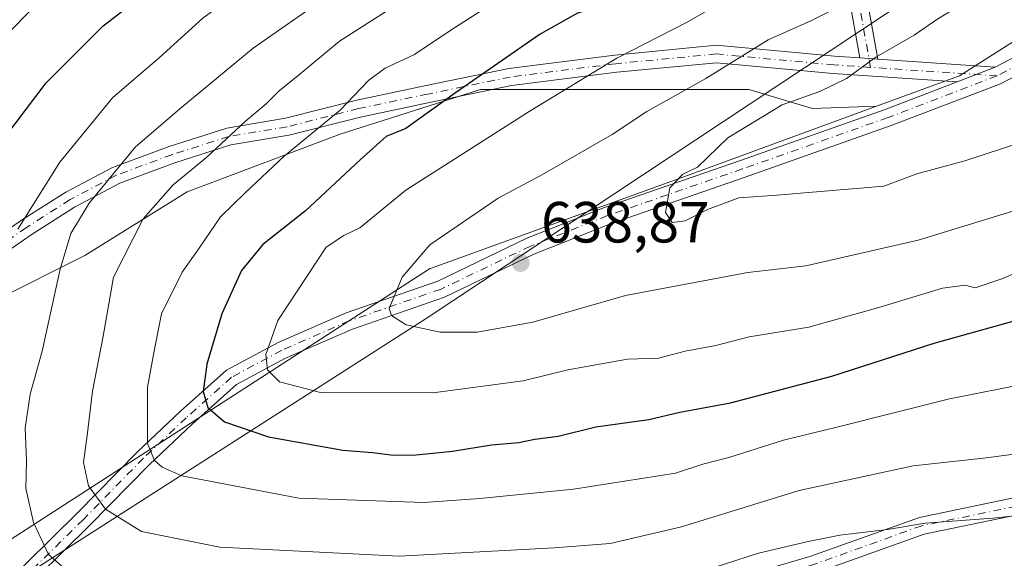
# Model space of a CAD drawing. Units: metres. Extents: x 587011 to 590453, y 4726666 to 4729023.
# Drawn here: x 587375 to 587545, y 4727644 to 4727737 of the extents above; entities that cross this region are included whole.
import ezdxf

# ---------------------------------------------------------------- set-up
doc = ezdxf.new("R2010")
doc.units = ezdxf.units.M
doc.header["$MEASUREMENT"] = 0
doc.linetypes.add('DGN Style 4', pattern=[2.6384748266838614, 1.318413404963828, -0.6592067024819142, 0.001648016756204785, -0.6592067024819142])
for name, color, linetype, lineweight in [('Arbolado forestal CxS', 92, 'Continuous', 0), ('Camino Cxs', 7, 'Continuous', 0), ('Camino eje', 30, 'DGN Style 4', 13), ('Curva de nivel maestra', 30, 'Continuous', 30), ('Curva de nivel normal', 30, 'Continuous', 0), ('Entidad de ámbito territorial', 7, 'Continuous', 0), ('Entidad de ámbito territorial CxS', 92, 'Continuous', 0), ('Municipio', 91, 'Continuous', 13), ('Municipio CxS', 4, 'Continuous', 0), ('Núcleo urbano CxS', 7, 'Continuous', 0), ('Punto de cota en terreno', 7, 'Continuous', 0), ('Rótulo de punto de cota en terreno', 7, 'Continuous', 0)]:
    doc.layers.add(name, color=color, linetype=linetype, lineweight=lineweight)
doc.styles.add('Style-Arial', font='txt')

# ---------------------------------------------------------------- blocks, each defined once
blk = doc.blocks.new('5PATER')
at = {"layer": 'Núcleo urbano CxS', "linetype": 'Continuous', "lineweight": 0}
h = blk.add_hatch(color=51, dxfattribs=at)
edge = h.paths.add_edge_path()
edge.add_ellipse((0, 0), major_axis=(-0.1095731443231308, -0.1110710700762829), ratio=0.9994222409660322, start_angle=0, end_angle=360)

msp = doc.modelspace()

# ---------------------------------------------------------------- linework, layer by layer
at = {"layer": 'Arbolado forestal CxS', "color": 92, "linetype": 'Continuous', "lineweight": 0, "extrusion": (-0.05818531488081728, -0.0119451745545905, 0.9982343321771099), "elevation": -90018.30632409052, "flags": 128}
msp.add_lwpolyline([(-4512994.303992994, 1523646.116189534), (-4512987.94038646, 1523629.450871164), (-4512985.687763236, 1523614.337772567)], dxfattribs=at)
at = {"layer": 'Arbolado forestal CxS', "color": 92, "linetype": 'Continuous', "lineweight": 0}
for points in [[(587222.6122000003, 4727771.236199999, 533.321100000001), (587224.039, 4727770.625700001, 533.8956000000035), (587242.7903000005, 4727771.728700001, 542.8606), (587253.8205000004, 4727767.316600001, 547.2694000000047), (587249.4084000001, 4727737.5351, 551.7262000000047), (587246.0993999997, 4727713.2687, 557.7479000000021), (587252.7175000003, 4727703.341499999, 560.3344999999972), (587258.2325999998, 4727694.517300001, 562.2102000000014), (587273.6749, 4727685.693200001, 567.1033000000025), (587296.8383, 4727680.178099999, 574.840200000006), (587312.2806000002, 4727677.971999999, 580.2016000000004), (587334.341, 4727677.971999999, 588.7462999999989), (587350.8863000004, 4727679.074999999, 596.3515000000043), (587370.7406000001, 4727689.0022, 603.9026000000014), (587386.1829000004, 4727696.723400001, 610.3794000000053), (587403.8311999999, 4727707.753599999, 614.8892999999953), (587430.3037, 4727717.6807, 620.0623999999953), (587454.5701000001, 4727725.401900001, 624.7287999999971), (587478.8366, 4727725.401900001, 630.8908999999985), (587500.8969999999, 4727725.401900001, 636.2514999999985), (587511.9271999998, 4727722.092800001, 639.4991000000009), (587522.9951, 4727722.504799999, 641.5074000000022)], [(587222.6122000003, 4727771.236199999, 533.321100000001), (587224.039, 4727770.625700001, 533.8956000000035), (587242.7903000005, 4727771.728700001, 542.8606), (587253.8205000004, 4727767.316600001, 547.2694000000047), (587249.4084000001, 4727737.5351, 551.7262000000047), (587246.0993999997, 4727713.2687, 557.7479000000021), (587252.7175000003, 4727703.341499999, 560.3344999999972), (587258.2325999998, 4727694.517300001, 562.2102000000014), (587273.6749, 4727685.693200001, 567.1033000000025), (587296.8383, 4727680.178099999, 574.840200000006), (587312.2806000002, 4727677.971999999, 580.2016000000004), (587334.341, 4727677.971999999, 588.7462999999989), (587350.8863000004, 4727679.074999999, 596.3515000000043), (587370.7406000001, 4727689.0022, 603.9026000000014), (587386.1829000004, 4727696.723400001, 610.3794000000053), (587403.8311999999, 4727707.753599999, 614.8892999999953), (587430.3037, 4727717.6807, 620.0623999999953), (587454.5701000001, 4727725.401900001, 624.7287999999971), (587478.8366, 4727725.401900001, 630.8908999999985), (587500.8969999999, 4727725.401900001, 636.2514999999985), (587511.9271999998, 4727722.092800001, 639.4991000000009), (587522.9951, 4727722.504799999, 641.5074000000022)], [(587353.0384000001, 4727521.4011, 553.2734000000055), (587303.8835000005, 4727542.120300001, 556.0513000000064), (587282.9582000002, 4727559.8715, 562.8962000000029), (587265.6468000002, 4727571.6141, 565.3797999999952), (587283.5237999996, 4727585.8727, 569.0809000000008), (587304.4165000003, 4727596.8169, 575.2467999999935), (587369.4417000003, 4727645.222100001, 605.2623000000021), (587445.7505000001, 4727694.397299999, 635.4058999999979), (587490.9700999996, 4727710.788699999, 639.420299999998), (587522.9951, 4727722.504799999, 641.5074000000022), (587537.3202999998, 4727727.745300001, 642.4051000000036), (587552.3366, 4727737.3244, 643.3950000000041)], [(587552.3366, 4727737.3244, 643.3950000000041), (587537.3202999998, 4727727.745300001, 642.4051000000036), (587522.9951, 4727722.504799999, 641.5074000000022), (587511.9271999998, 4727722.092800001, 639.4991000000009), (587500.8969999999, 4727725.401900001, 636.2514999999985), (587478.8366, 4727725.401900001, 630.8908999999985), (587454.5701000001, 4727725.401900001, 624.7287999999971), (587430.3037, 4727717.6807, 620.0623999999953), (587403.8311999999, 4727707.753599999, 614.8892999999953), (587386.1829000004, 4727696.723400001, 610.3794000000053), (587370.7406000001, 4727689.0022, 603.9026000000014)], [(587370.7406000001, 4727689.0022, 603.9026000000014), (587386.1829000004, 4727696.723400001, 610.3794000000053), (587403.8311999999, 4727707.753599999, 614.8892999999953), (587430.3037, 4727717.6807, 620.0623999999953), (587454.5701000001, 4727725.401900001, 624.7287999999971), (587478.8366, 4727725.401900001, 630.8908999999985), (587500.8969999999, 4727725.401900001, 636.2514999999985), (587511.9271999998, 4727722.092800001, 639.4991000000009), (587522.9951, 4727722.504799999, 641.5074000000022), (587490.9700999996, 4727710.788699999, 639.420299999998), (587445.7505000001, 4727694.397299999, 635.4058999999979), (587369.4417000003, 4727645.222100001, 605.2623000000021)], [(587522.9951, 4727722.504799999, 641.5074000000022), (587490.9700999996, 4727710.788699999, 639.420299999998), (587445.7505000001, 4727694.397299999, 635.4058999999979), (587369.4417000003, 4727645.222100001, 605.2623000000021), (587304.4165000003, 4727596.8169, 575.2467999999935), (587283.5237999996, 4727585.8727, 569.0809000000008), (587265.6468000002, 4727571.6141, 565.3797999999952)], [(587522.9951, 4727722.504799999, 641.5074000000022), (587490.9700999996, 4727710.788699999, 639.420299999998), (587445.7505000001, 4727694.397299999, 635.4058999999979), (587369.4417000003, 4727645.222100001, 605.2623000000021), (587304.4165000003, 4727596.8169, 575.2467999999935), (587283.5237999996, 4727585.8727, 569.0809000000008), (587265.6468000002, 4727571.6141, 565.3797999999952)]]:
    msp.add_polyline3d(points, dxfattribs=at)
at = {"layer": 'Camino Cxs', "color": 7, "linetype": 'Continuous', "lineweight": 0, "extrusion": (-0.02968565887150359, 0.001990659320167692, 0.9995573014754261), "elevation": -7388.966493863189, "flags": 128}
msp.add_lwpolyline([(-4756446.424037124, 269781.6756356499), (-4756446.424037124, 269784.7678305741)], dxfattribs=at)
msp.add_lwpolyline([(-4756446.424037124, 269781.6756356499), (-4756446.424037124, 269784.7678305741)], dxfattribs=at)
at = {"layer": 'Camino Cxs', "color": 7, "linetype": 'Continuous', "lineweight": 0, "extrusion": (-0.1677998035738251, 0.01124955536593818, 0.9857569038179009), "elevation": -44769.51152139255, "flags": 128}
msp.add_lwpolyline([(-4756442.012380419, 266225.6114941416), (-4756442.012380419, 266246.2427983136)], dxfattribs=at)
at = {"layer": 'Camino Cxs', "color": 7, "linetype": 'Continuous', "lineweight": 0, "extrusion": (0.04820583521326192, -0.3064237853413614, 0.9506737932795155), "elevation": -1419752.970407255, "flags": 128}
msp.add_lwpolyline([(1315123.815456732, 4353318.600922965), (1315123.498637538, 4353318.488089777), (1315116.895189635, 4353317.015777859)], dxfattribs=at)
msp.add_lwpolyline([(1315123.815456732, 4353318.600922965), (1315123.498637538, 4353318.488089777), (1315116.895189635, 4353317.015777859)], dxfattribs=at)
at = {"layer": 'Camino Cxs', "color": 7, "linetype": 'Continuous', "lineweight": 0}
for points in [[(587361.9313000003, 4727837.813999999, 561.7470999999932), (587376.6528000003, 4727838.550100001, 567.3252999999969), (587391.8831000002, 4727839.1073, 570.165399999998), (587408.3617000004, 4727836.860099999, 575.8420000000042), (587420.8441000005, 4727832.388900001, 578.6964000000007), (587432.2279000003, 4727828.232899999, 581.1416999999929), (587443.6747000003, 4727827.687799999, 586.6640999999945), (587453.1602999996, 4727826.199899999, 588.3166000000056), (587467.1139000002, 4727823.6295, 595.5724000000046), (587474.2652000003, 4727822.835000001, 596.9116999999969), (587478.4808999998, 4727818.016899999, 597.3028000000049), (587482.8327000003, 4727813.665100001, 600.3821999999927), (587485.2964000005, 4727809.116900001, 602.8945999999996), (587487.7302000001, 4727805.4661, 605.9045999999944), (587493.2259999998, 4727800.519900001, 610.2280000000028), (587499.3877999998, 4727792.117500001, 613.2534000000014), (587504.1763000004, 4727785.671399999, 618.241200000004), (587509.9304999998, 4727777.6897, 622.9005000000034), (587515.8849999999, 4727767.455399999, 627.1294000000053), (587518.9485999999, 4727761.136800001, 629.7862000000023), (587520.2827000003, 4727753.132300001, 632.4235000000045), (587521.2022000002, 4727741.9144, 637.869399999996), (587523.2065000003, 4727730.647299999, 641.0296999999991)], [(587520.1226000004, 4727730.8541, 640.937699999995), (587518.2237999998, 4727741.528200001, 637.8202000000019), (587517.3028999995, 4727752.762499999, 631.0054999999993), (587516.0606000006, 4727760.217, 628.8592999999964), (587513.2350000005, 4727766.044600001, 625.8218000000053), (587507.4112999998, 4727776.054300001, 621.6293000000006), (587501.7553000003, 4727783.899599999, 616.8269), (587496.9740000004, 4727790.335899999, 612.5531000000046), (587490.9894000003, 4727798.4967, 608.8819999999978), (587485.4431999996, 4727803.488299999, 605.8926999999967), (587482.7240000004, 4727807.567100001, 601.3362999999954), (587480.4027000006, 4727811.852499999, 599.6362999999983), (587476.2889, 4727815.9663, 597.0938000000025), (587472.7752, 4727819.982000001, 596.0524000000005), (587466.6759000003, 4727820.659700001, 594.0510000000068), (587452.6561000004, 4727823.2423, 585.869200000001), (587443.3701, 4727824.698999999, 586.4018999999971), (587431.6284999996, 4727825.258099999, 580.5997999999963), (587419.8239000002, 4727829.567700001, 577.1490000000049), (587407.6454999996, 4727833.9301, 571.2017999999953), (587391.7341, 4727836.0999, 567.8859999999986), (587376.7825999996, 4727835.5529, 565.5062000000034), (587362.0585000003, 4727834.816600001, 560.5780999999988)], [(587543.4983999999, 4727729.286900001, 644.4994000000006), (587551.8539000005, 4727733.663600001, 645.6088000000018), (587560.5575000001, 4727741.3311, 646.4100000000036), (587571.0286999998, 4727752.389400001, 648.244000000006), (587579.3876, 4727763.5284, 651.5369999999966), (587586.5027000001, 4727773.01, 651.9516000000004), (587586.5241, 4727773.021199999, 651.9573999999993)], [(587521.2022000002, 4727741.9144, 637.869399999996), (587523.2065000003, 4727730.647299999, 641.0296999999991), (587520.1226000004, 4727730.8541, 640.937699999995), (587518.2237999998, 4727741.528200001, 637.8202000000019)], [(587366.9263000004, 4727697.0659, 605.6769999999962), (587375.2401999999, 4727702.821699999, 606.2338000000018), (587382.8605000004, 4727707.690099999, 608.1784000000043), (587390.9658000004, 4727711.9561, 611.2783999999956), (587400.7286, 4727715.564099999, 613.7986999999994), (587410.7123999996, 4727718.750399999, 616.1301999999996), (587420.8152999999, 4727720.4343, 619.681700000001), (587433.1476999996, 4727723.569599999, 621.5400999999983), (587445.1255999999, 4727726.0913, 625.0619000000006), (587459.4348999998, 4727729.0374, 627.7813000000025), (587477.7451999999, 4727731.352399999, 631.6206999999995), (587495.301, 4727733.044600001, 636.2060000000056), (587515.7494000001, 4727731.147299999, 640.7069000000047), (587520.1226000004, 4727730.8541, 640.937699999995), (587523.2065000003, 4727730.647299999, 641.0296999999991), (587543.4983999999, 4727729.286900001, 644.4994000000006), (587543.2021000005, 4727729.1317, 644.4643999999971), (587536.8964000001, 4727726.722800001, 644.0077000000019), (587515.5104, 4727728.156500001, 640.4615999999951), (587495.3064000001, 4727730.031199999, 636.8978999999963), (587478.0773999998, 4727728.3706, 631.5605999999971), (587459.9263000004, 4727726.0756, 628.8009000000021), (587445.7372000003, 4727723.154300001, 625.420299999998), (587433.8267000001, 4727720.6468, 622.9915000000037), (587421.4325000001, 4727717.4957, 619.4182000000001), (587411.4188000001, 4727715.8268, 617.3717000000033), (587401.7051999997, 4727712.726700001, 614.0840000000027), (587392.1896000003, 4727709.210100001, 612.0751000000018), (587384.3693000004, 4727705.0941, 609.7813000000025), (587376.9022000004, 4727700.3235, 608.0014999999985), (587368.8712999999, 4727694.763699999, 605.7409999999945)], [(587366.9263000004, 4727697.0659, 605.6769999999962), (587375.2401999999, 4727702.821699999, 606.2338000000018), (587382.8605000004, 4727707.690099999, 608.1784000000043), (587390.9658000004, 4727711.9561, 611.2783999999956), (587400.7286, 4727715.564099999, 613.7986999999994), (587410.7123999996, 4727718.750399999, 616.1301999999996), (587420.8152999999, 4727720.4343, 619.681700000001), (587433.1476999996, 4727723.569599999, 621.5400999999983), (587445.1255999999, 4727726.0913, 625.0619000000006), (587459.4348999998, 4727729.0374, 627.7813000000025), (587477.7451999999, 4727731.352399999, 631.6206999999995), (587495.301, 4727733.044600001, 636.2060000000056), (587515.7494000001, 4727731.147299999, 640.7069000000047), (587520.1226000004, 4727730.8541, 640.937699999995)], [(587371.6024000002, 4727639.156400001, 606.193499999994), (587384.8545000004, 4727652.198100001, 615.829899999997), (587395.2374, 4727662.793, 619.9407000000066), (587402.6824000003, 4727669.8125, 623.7543000000006), (587410.6622000001, 4727676.9296, 627.8175000000047), (587419.5506999996, 4727681.699100001, 631.6298999999999), (587431.3015999999, 4727686.8267, 634.1159999999945), (587447.1513999999, 4727692.3214, 636.9097999999941), (587462.5732000005, 4727699.715399999, 638.9121000000014), (587475.9879999999, 4727705.038699999, 639.9835000000021), (587499.2987000003, 4727713.091499999, 642.3086999999941), (587524.4642000003, 4727721.9735, 642.7825000000012), (587536.8964000001, 4727726.722800001, 644.0077000000019), (587543.2021000005, 4727729.1317, 644.4643999999971), (587543.4983999999, 4727729.286900001, 644.4994000000006), (587551.8539000005, 4727733.663600001, 645.6088000000018)], [(587553.5658999998, 4727731.173800001, 646.0497000000032), (587544.4376999997, 4727726.392300001, 644.0366000000067), (587525.4989999998, 4727719.157299999, 643.0443999999989), (587500.2877000002, 4727710.259099999, 643.5212999999932), (587477.0316000005, 4727702.225299999, 639.1912000000011), (587463.7763999999, 4727696.9652, 638.6536999999954), (587448.2948000003, 4727689.5426, 637.4863000000041), (587432.3943999996, 4727684.0305, 634.3683000000019), (587420.8618999999, 4727678.9981, 632.4842999999964), (587412.3937999997, 4727674.4542, 628.7177999999985), (587404.7101999996, 4727667.601299999, 624.2185000000027), (587397.3386000004, 4727660.650800001, 620.9965999999986), (587386.9781, 4727650.0789, 616.202900000004), (587373.5602000002, 4727636.874, 607.0975000000036), (587361.9082000004, 4727628.187999999, 601.6849999999977), (587353.3537999997, 4727620.050899999, 597.5592000000033), (587344.0395999998, 4727609.043099999, 589.814400000003), (587341.301, 4727606.4486, 588.5054999999993)], [(587553.5658999998, 4727731.173800001, 646.0497000000032), (587544.4376999997, 4727726.392300001, 644.0366000000067), (587525.4989999998, 4727719.157299999, 643.0443999999989), (587500.2877000002, 4727710.259099999, 643.5212999999932), (587477.0316000005, 4727702.225299999, 639.1912000000011), (587463.7763999999, 4727696.9652, 638.6536999999954), (587448.2948000003, 4727689.5426, 637.4863000000041), (587432.3943999996, 4727684.0305, 634.3683000000019), (587420.8618999999, 4727678.9981, 632.4842999999964), (587412.3937999997, 4727674.4542, 628.7177999999985), (587404.7101999996, 4727667.601299999, 624.2185000000027), (587397.3386000004, 4727660.650800001, 620.9965999999986), (587386.9781, 4727650.0789, 616.202900000004), (587373.5602000002, 4727636.874, 607.0975000000036)], [(587536.8964000001, 4727726.722800001, 644.0077000000019), (587515.5104, 4727728.156500001, 640.4615999999951), (587495.3064000001, 4727730.031199999, 636.8978999999963), (587478.0773999998, 4727728.3706, 631.5605999999971), (587459.9263000004, 4727726.0756, 628.8009000000021), (587445.7372000003, 4727723.154300001, 625.420299999998), (587433.8267000001, 4727720.6468, 622.9915000000037), (587421.4325000001, 4727717.4957, 619.4182000000001), (587411.4188000001, 4727715.8268, 617.3717000000033), (587401.7051999997, 4727712.726700001, 614.0840000000027), (587392.1896000003, 4727709.210100001, 612.0751000000018), (587384.3693000004, 4727705.0941, 609.7813000000025), (587376.9022000004, 4727700.3235, 608.0014999999985), (587368.8712999999, 4727694.763699999, 605.7409999999945)], [(587298.8690999999, 4727591.7007, 573.6456999999937), (587308.3404999999, 4727597.4101, 577.4282999999997), (587314.9420999996, 4727600.931, 580.4499000000069), (587322.8218, 4727602.2443, 583.0834999999934), (587334.2196000004, 4727603.872500001, 586.7127000000038), (587341.8562000003, 4727611.107100001, 590.2691000000051), (587351.1686000006, 4727622.112700001, 596.5761999999959), (587359.9709999999, 4727630.4856, 601.549199999994), (587371.6024000002, 4727639.156400001, 606.193499999994), (587384.8545000004, 4727652.198100001, 615.829899999997), (587395.2374, 4727662.793, 619.9407000000066), (587402.6824000003, 4727669.8125, 623.7543000000006), (587410.6622000001, 4727676.9296, 627.8175000000047), (587419.5506999996, 4727681.699100001, 631.6298999999999), (587431.3015999999, 4727686.8267, 634.1159999999945), (587447.1513999999, 4727692.3214, 636.9097999999941), (587462.5732000005, 4727699.715399999, 638.9121000000014), (587475.9879999999, 4727705.038699999, 639.9835000000021), (587499.2987000003, 4727713.091499999, 642.3086999999941), (587524.4642000003, 4727721.9735, 642.7825000000012), (587536.8964000001, 4727726.722800001, 644.0077000000019)], [(587341.301, 4727606.4486, 588.5054999999993), (587352.4828000005, 4727606.997400001, 590.6883999999991), (587367.9243000001, 4727608.9627, 598.0380000000005), (587382.2079999996, 4727610.9232, 597.1361000000034), (587396.2624000004, 4727614.577400001, 599.6496000000043), (587416.3306999998, 4727618.534499999, 601.6928000000044), (587434.3095000006, 4727621.9055, 604.734700000001), (587458.4770000001, 4727628.9309, 607.641499999998), (587487.2345000004, 4727637.6709, 609.3254000000015), (587511.4458, 4727644.709200001, 611.360400000005), (587530.3913000004, 4727651.4956, 612.6999000000069), (587546.9308000002, 4727654.9176, 615.2428999999975), (587569.0096000005, 4727656.899, 614.3246000000072), (587581.9220000004, 4727658.0219, 613.296199999997), (587595.2187999999, 4727660.238, 613.0038999999961), (587606.8197999997, 4727665.209799999, 614.5010000000038), (587615.6831, 4727670.195400001, 613.8058000000019), (587627.0005000001, 4727678.752499999, 613.186400000006), (587635.4153000005, 4727689.6918, 615.738200000007), (587645.4696000004, 4727698.884299999, 613.8975999999967), (587651.5422, 4727702.854800001, 615.7483999999968), (587661.0517999995, 4727703.712300001, 612.4682999999932), (587673.9670000002, 4727702.564200001, 612.3894), (587686.7494000001, 4727699.7774, 606.8165000000008)], [(587683.2194999997, 4727697.476500001, 605.7785000000003), (587673.5127999998, 4727699.592800001, 610.9661000000051), (587661.0537999999, 4727700.700300001, 611.7504999999946), (587652.5571999997, 4727699.9342, 613.0650000000023), (587647.3146000003, 4727696.506300001, 612.1575000000012), (587637.6333, 4727687.654800001, 612.5442999999941), (587629.1321, 4727676.6031, 612.4584000000032), (587617.3306999998, 4727667.680199999, 612.6248999999953), (587608.1500000004, 4727662.516000001, 611.4241000000038), (587596.0684000002, 4727657.338199999, 611.2581999999966), (587582.2992000004, 4727655.043299999, 613.7464000000036), (587569.2736000001, 4727653.910599999, 612.6854000000021), (587547.3701999999, 4727651.945, 611.1515000000073), (587531.2050999999, 4727648.600400001, 609.9689999999973), (587512.3711999999, 4727641.854, 608.357600000003), (587488.0894999999, 4727634.795299999, 608.3408000000054), (587459.3320000004, 4727626.055299999, 605.5706000000064), (587435.0062999995, 4727618.983899999, 602.6279999999971), (587416.8973000003, 4727615.588500001, 600.7412999999942), (587396.9305999996, 4727611.6514, 597.5921999999991), (587382.7914000005, 4727607.975199999, 594.9575999999943), (587368.3176999995, 4727605.988500001, 594.5862000000052), (587352.7461999999, 4727604.006800001, 590.0657999999967), (587337.9572999999, 4727603.280900001, 586.7188000000025)], [(587547.3701999999, 4727651.945, 611.1515000000073), (587531.2050999999, 4727648.600400001, 609.9689999999973), (587512.3711999999, 4727641.854, 608.357600000003), (587488.0894999999, 4727634.795299999, 608.3408000000054), (587459.3320000004, 4727626.055299999, 605.5706000000064), (587435.0062999995, 4727618.983899999, 602.6279999999971), (587416.8973000003, 4727615.588500001, 600.7412999999942), (587396.9305999996, 4727611.6514, 597.5921999999991), (587382.7914000005, 4727607.975199999, 594.9575999999943), (587368.3176999995, 4727605.988500001, 594.5862000000052), (587352.7461999999, 4727604.006800001, 590.0657999999967), (587337.9572999999, 4727603.280900001, 586.7188000000025), (587341.301, 4727606.4486, 588.5054999999993), (587352.4828000005, 4727606.997400001, 590.6883999999991), (587367.9243000001, 4727608.9627, 598.0380000000005), (587382.2079999996, 4727610.9232, 597.1361000000034), (587396.2624000004, 4727614.577400001, 599.6496000000043), (587416.3306999998, 4727618.534499999, 601.6928000000044), (587434.3095000006, 4727621.9055, 604.734700000001), (587458.4770000001, 4727628.9309, 607.641499999998), (587487.2345000004, 4727637.6709, 609.3254000000015), (587511.4458, 4727644.709200001, 611.360400000005), (587530.3913000004, 4727651.4956, 612.6999000000069), (587546.9308000002, 4727654.9176, 615.2428999999975)]]:
    msp.add_polyline3d(points, dxfattribs=at)
at = {"layer": 'Camino eje', "color": 30, "linetype": 'DGN Style 4', "lineweight": 13, "extrusion": (-0.1485020469723951, 0.009955914557866654, 0.9888619831959995), "elevation": -39545.73536603997, "flags": 128}
msp.add_lwpolyline([(-4756440.712028163, 267068.9694754162), (-4756440.712028163, 267046.7885973544)], dxfattribs=at)
at = {"layer": 'Camino eje', "color": 30, "linetype": 'DGN Style 4', "lineweight": 13}
for points in [[(587521.9352000002, 4727729.2292, 640.7430000000022), (587519.7130000005, 4727741.7213, 637.8536000000023), (587518.7927999999, 4727752.9474, 631.6171999999933), (587517.5045999996, 4727760.676899999, 628.7888999999996), (587514.5599999996, 4727766.75, 626.3611999999994), (587508.6709000003, 4727776.872, 622.1362999999983), (587502.9658000004, 4727784.785499999, 617.2747999999992), (587498.1809, 4727791.226700001, 612.6723000000056), (587492.1076999997, 4727799.508300001, 609.2547999999952), (587486.5867, 4727804.4772, 605.7237000000023), (587484.0102000004, 4727808.342, 602.1358000000037), (587481.6177000003, 4727812.7588, 599.8782999999967), (587477.3849, 4727816.991599999, 596.704899999997), (587473.5202000003, 4727821.408500001, 596.2998999999982), (587466.8948999997, 4727822.1446, 594.1465999999928), (587452.9082000004, 4727824.721100001, 587.0573000000004), (587443.5224000001, 4727826.193399999, 586.4554000000062), (587431.9282000001, 4727826.7455, 580.344299999997), (587420.3339999998, 4727830.9783, 577.9909000000043), (587408.0036000004, 4727835.395099999, 573.5562999999966), (587391.8086000001, 4727837.603599999, 568.9848999999958), (587376.7176999999, 4727837.0515, 566.1334000000061), (587361.9949000003, 4727836.315300001, 561.1456000000035)], [(587587.4985999997, 4727771.838, 652.1814000000013), (587580.5873999996, 4727762.6281, 652.0074000000022), (587572.1769000003, 4727751.420399999, 648.7007000000012), (587561.5999999996, 4727740.250399999, 646.7878000000055), (587552.7099000001, 4727732.4187, 645.6288999999961), (587543.8198999995, 4727727.762, 644.0442999999941)], [(587521.9352000002, 4727729.2292, 640.7430000000022), (587515.6299000002, 4727729.651900001, 640.5807000000059), (587495.3037, 4727731.537900001, 636.5577000000048), (587477.9112999998, 4727729.861500001, 631.5917999999947), (587459.6805999996, 4727727.556500001, 627.5966000000044), (587445.4314000001, 4727724.6228, 625.224000000002), (587433.4872000003, 4727722.108200001, 622.0216999999975), (587421.1239, 4727718.965, 619.5414000000019), (587411.0656000003, 4727717.288600001, 616.2725999999967), (587401.2169000005, 4727714.145400001, 613.9826999999932), (587391.5777000003, 4727710.583100001, 611.681500000006), (587383.6149000004, 4727706.392100001, 608.9027999999962), (587376.0712000001, 4727701.5726, 606.9084000000003), (587367.8987999996, 4727695.914799999, 605.5908000000054)], [(587543.8198999995, 4727727.762, 644.0442999999941), (587524.9815999996, 4727720.565400001, 642.9216000000015), (587499.7932000002, 4727711.6753, 642.7955999999976), (587476.5098000001, 4727703.631999999, 639.4312000000064), (587463.1748000003, 4727698.340299999, 638.6564999999973), (587447.7231000002, 4727690.932, 637.1291000000056), (587431.8480000002, 4727685.4286, 634.2733000000007), (587420.2062999997, 4727680.3486, 632.0344999999943), (587411.5279999999, 4727675.6919, 628.258600000001), (587403.6963000001, 4727668.706900001, 624.0268000000069), (587396.2879999997, 4727661.721899999, 620.3414000000049), (587385.9162999997, 4727651.138499999, 615.8610999999946), (587372.5812999997, 4727638.0152, 606.2927999999956), (587360.9396000003, 4727629.336800001, 601.6472999999969), (587352.2611999996, 4727621.081800001, 596.805600000007), (587342.9479, 4727610.075099999, 589.9897999999957), (587337.3289999999, 4727604.751900001, 587.4633999999933)], [(587687.2581000002, 4727698.131200001, 605.4435999999987), (587673.7399000004, 4727701.078500001, 611.6581000000006), (587661.0527999997, 4727702.206300001, 611.8255999999965), (587652.0497000003, 4727701.394500001, 614.2697999999946), (587646.3920999998, 4727697.6953, 612.4377999999997), (587636.5242999997, 4727688.6733, 614.0537999999942), (587628.0663000002, 4727677.677800001, 612.3871000000072), (587616.5069000004, 4727668.937799999, 613.0380000000005), (587607.4848999997, 4727663.8629, 612.6757999999973), (587595.6436000001, 4727658.788100001, 612.0678000000044), (587582.1106000004, 4727656.532600001, 612.9603999999963), (587569.1415999997, 4727655.404800001, 613.4744000000064), (587547.1505000005, 4727653.431299999, 612.8444000000018), (587530.7982000001, 4727650.048000001, 611.3313999999956), (587511.9084999999, 4727643.2816, 609.5439999999944), (587487.6619999995, 4727636.233100001, 608.6814000000013), (587458.9045000002, 4727627.493100001, 605.7168999999994), (587434.6579, 4727620.444700001, 603.6882999999943), (587416.6140000002, 4727617.0615, 600.5479999999952), (587396.5965, 4727613.114399999, 598.0932999999932), (587382.4996999997, 4727609.449200001, 596.0301999999938), (587368.1210000003, 4727607.475600001, 595.9033000000054), (587352.6145000001, 4727605.5021, 590.3840999999958), (587337.3289999999, 4727604.751900001, 587.4633999999933)]]:
    msp.add_polyline3d(points, dxfattribs=at)
at = {"layer": 'Curva de nivel maestra', "color": 30, "linetype": 'Continuous', "lineweight": 30, "flags": 128}
for points, elevation in [([(587370.5, 4727714.7301), (587379.5, 4727726.5801), (587389.29, 4727736.3201), (587396.6200000001, 4727742.090100001), (587400.9500000002, 4727745.970100001), (587410.9500000002, 4727753.670100001), (587426.6299999999, 4727763.7601), (587437.9900000002, 4727771.850099999), (587441.9600000001, 4727775.0601), (587445.8700000001, 4727777.210100001), (587450.8399999999, 4727780.600099999), (587456.0899999999, 4727784.0101), (587464.5, 4727790.600099999), (587469.6100000005, 4727795.270099999), (587473.6600000003, 4727797.700099999), (587477.2800000003, 4727798.920100001), (587478.4500000002, 4727800.7501), (587479.4400000004, 4727805.700099999), (587485.8399999999, 4727814.290100001), (587488.1900000004, 4727817.630100001), (587489.5700000003, 4727822.290100001), (587487.0800000001, 4727833.0601), (587484.0999999996, 4727837.100099999), (587476.4800000004, 4727848.450099999)], 600), ([(587541.4800000004, 4727842.5001), (587544.4500000002, 4727836.800100001), (587545.5300000003, 4727832.170100001), (587544.8899999997, 4727824.6601), (587541.5800000001, 4727815.720100001), (587539.1900000004, 4727808.970100001), (587536.1399999997, 4727801.710100001), (587534.2800000003, 4727796.630100001), (587531.3700000001, 4727791.290100001), (587527.6500000004, 4727786.960100001), (587525.5899999999, 4727782.090100001), (587521.6799999997, 4727774.4901), (587517.1900000004, 4727769.090100001), (587512.2400000002, 4727764.630100001), (587504.4000000004, 4727757.290100001), (587484.7800000003, 4727744.940099999), (587474.8899999997, 4727739.610099999), (587471.2999999998, 4727738.5701), (587464.8499999996, 4727734.950099999), (587450.2100000001, 4727724.8101), (587441.6200000001, 4727718.670100001)], 625), ([(587441.6200000001, 4727718.670100001), (587438.2400000002, 4727717.280099999), (587433.7400000002, 4727713.2601), (587424.29, 4727704.420100001), (587416.9400000004, 4727698.6501), (587413.2300000004, 4727694.130100001), (587409.8300000001, 4727686.640100001), (587407.2400000002, 4727677.970100001), (587406.6100000005, 4727673.220100001), (587407.4299999997, 4727670.4901), (587410.29, 4727668.0101), (587417.8799999999, 4727665.4101), (587430.7400000002, 4727663.090100001), (587435.8799999999, 4727662.700099999), (587439.5, 4727662.2601), (587443.4500000002, 4727662.300100001), (587449.7100000001, 4727662.920100001), (587456.4600000001, 4727664.020099999), (587461.1600000003, 4727664.450099999), (587463.9400000004, 4727665.030099999), (587467.9400000004, 4727665.520099999), (587474.5, 4727667.110099999), (587483.6299999999, 4727668.390100001), (587489.0199999996, 4727669.6601), (587497.7400000002, 4727671.300100001), (587515.2800000003, 4727675.860099999), (587532.9400000004, 4727681.610099999), (587550.2699999996, 4727686.420100001)], 625)]:
    msp.add_lwpolyline(points, dxfattribs=dict(at, elevation=elevation))
at = {"layer": 'Curva de nivel normal', "color": 30, "linetype": 'Continuous', "lineweight": 0, "flags": 128}
for points, elevation in [([(587492.2599999999, 4727844.860099999), (587493.4800000004, 4727842.2401), (587496, 4727838.940099999), (587497.9100000003, 4727835.4801), (587499.0700000003, 4727831.770099999), (587501.0999999996, 4727827.210100001), (587501.8899999997, 4727823.600099999), (587501.2999999998, 4727820.700099999), (587499.5999999996, 4727816.960100001), (587497.4699999997, 4727811.9001), (587487.0300000003, 4727794.530099999), (587480.6200000001, 4727789.460100001), (587475.3600000005, 4727786.340100001), (587469.2800000003, 4727780.920100001), (587460.2800000003, 4727773.9101), (587447.6200000001, 4727765.7601), (587439.5599999996, 4727760.130100001), (587427.04, 4727751.870100001), (587418.1200000001, 4727746.270099999), (587406.5499999998, 4727737.710100001), (587399.0899999999, 4727730.9101), (587390.9199999999, 4727723.9901), (587381.8600000005, 4727712.850099999), (587374.5899999999, 4727701.2601)], 605), ([(587467.6399999997, 4727844.2401), (587470.1699999999, 4727839.0001), (587473.79, 4727833.300100001), (587477.6200000001, 4727828.360099999), (587478.5, 4727824.840100001), (587477, 4727817.440099999), (587473.6100000005, 4727812.420100001), (587469.9400000004, 4727809.1501), (587451.6200000001, 4727793.870100001), (587430.2000000002, 4727779.040100001), (587408.75, 4727765.530099999), (587397.3700000001, 4727757.440099999), (587392.7000000002, 4727752.9801), (587387.9000000004, 4727749.0601), (587383.5800000001, 4727744.9901), (587377.3300000001, 4727739.640100001), (587367.4299999997, 4727729.640100001)], 595), ([(587545.54, 4727752.270099999), (587544.4199999999, 4727748.870100001), (587542.1900000004, 4727744.640100001), (587537.2199999997, 4727739.790100001), (587533.5599999996, 4727737.600099999), (587529.4900000002, 4727734.790100001), (587522.8600000005, 4727730.970100001), (587517.7999999998, 4727727.300100001), (587513.2100000001, 4727725.0801), (587506.6799999997, 4727722.7601), (587497.2999999998, 4727717.0801), (587492.0300000003, 4727711.970100001), (587489.5099999999, 4727710.7601), (587487.29, 4727708.420100001), (587486.5099999999, 4727704.1801), (587487.6900000004, 4727702.4301), (587489.9000000004, 4727702.690099999), (587493.75, 4727704.700099999), (587499.2000000002, 4727706.670100001), (587505.75, 4727707.140100001), (587524.2199999997, 4727708.690099999), (587529.9400000004, 4727710.850099999), (587538.2699999996, 4727713.0701), (587548.2800000003, 4727716.370100001)], 640), ([(587510.2000000002, 4727748.550100001), (587490.2800000003, 4727737.0101), (587478.1100000005, 4727730.8201), (587462.9699999997, 4727721.610099999), (587441.6200000001, 4727708.040100001), (587433.6900000004, 4727701.530099999), (587430.9000000004, 4727700.1801), (587427.8600000005, 4727698.1501), (587419.5300000003, 4727685.520099999), (587417.4400000004, 4727679.640100001), (587417.7599999999, 4727676.970100001), (587419.7999999998, 4727674.9301), (587426.9199999999, 4727673.0601), (587446.2800000003, 4727673.020099999), (587461.9400000004, 4727675.0801), (587469.6100000005, 4727676.9801), (587479.9400000004, 4727678.8301), (587485.2800000003, 4727679.020099999), (587489.9400000004, 4727680.2301), (587495.2300000004, 4727681.200099999), (587500.9699999997, 4727682.670100001), (587511.2999999998, 4727684.3301), (587523.3600000005, 4727687.720100001), (587534.3700000001, 4727691.0701), (587538.2800000003, 4727691.620100001), (587540.0599999996, 4727691.170100001), (587544.6200000001, 4727692.6801), (587554.0099999999, 4727696.700099999)], 630), ([(587428.0099999999, 4727741.4801), (587415.2699999996, 4727732.530099999), (587402.9400000004, 4727722.340100001), (587394.9199999999, 4727715.5101), (587386.9400000004, 4727705.7401), (587383.7400000002, 4727700.5101), (587381.8799999999, 4727694.360099999), (587378.79, 4727680.1801), (587376.7400000002, 4727672.7601), (587375.8399999999, 4727666.9001), (587376.0999999996, 4727661.280099999), (587375.9500000002, 4727656.5101), (587377.2800000003, 4727650.5801), (587379.9000000004, 4727645.0601), (587384.0700000003, 4727641.4001)], 610.0000000000001), ([(587438.9500000002, 4727739.340100001), (587430.1500000004, 4727733.780099999), (587423.3200000003, 4727728.030099999), (587419.7300000004, 4727725.170100001), (587417.4800000004, 4727722.9301), (587413.9199999999, 4727719.940099999), (587407.25, 4727713.720100001), (587401.4400000004, 4727708.950099999), (587396.2400000002, 4727703.050100001), (587391.1399999997, 4727692.970100001), (587389.3399999999, 4727682.800100001), (587387.5099999999, 4727673.300100001), (587386.5899999999, 4727665.640100001), (587385.9199999999, 4727660.950099999), (587386.8099999996, 4727656.970100001), (587389.7599999999, 4727652.940099999), (587395.9299999997, 4727649.030099999), (587409.4699999997, 4727646.3201), (587440.5099999999, 4727644.800100001), (587467.2800000003, 4727646.210100001), (587476.9400000004, 4727647.0001), (587489.2800000003, 4727649.880100001), (587509.6100000005, 4727656.110099999), (587529.3200000003, 4727660.4101), (587541.4699999997, 4727661.7401), (587557.2999999998, 4727663.800100001)], 615), ([(587517.1399999997, 4727740.040100001), (587511.6299999999, 4727737.2601), (587504.2699999996, 4727734.0001), (587493.4800000004, 4727727.3101), (587483.2699999996, 4727721.630100001), (587477.2800000003, 4727717.6501), (587465.2699999996, 4727710.710100001), (587457.5700000003, 4727706.640100001), (587445.7999999998, 4727698.590100001), (587441.0199999996, 4727692.9801), (587438.7400000002, 4727687.5701), (587439.1799999997, 4727686.360099999), (587441.7000000002, 4727684.7601), (587447.5599999996, 4727683.4901), (587453.9500000002, 4727683.470100001), (587463.6100000005, 4727685.2401), (587479.6100000005, 4727689.8201), (587500.7400000002, 4727693.8101), (587510.7599999999, 4727694.9301), (587530.1699999999, 4727699.350099999), (587558.7599999999, 4727708.110099999)], 635), ([(587454.5199999996, 4727738.920100001), (587449.4000000004, 4727735.630100001), (587443.1600000003, 4727731.470100001), (587438.0800000001, 4727729.090100001), (587435.2599999999, 4727727.030099999), (587430.29, 4727721.8201), (587420.5999999996, 4727713.860099999), (587413.8499999996, 4727707.5601), (587409.5999999996, 4727703.390100001), (587405.9199999999, 4727698.0101), (587402.9699999997, 4727693.860099999), (587399.4100000003, 4727686.6601), (587398.2400000002, 4727680.8101), (587397.0099999999, 4727673.970100001), (587396.9699999997, 4727664.280099999), (587398.2000000002, 4727661.3201), (587399.5300000003, 4727660.190099999), (587402.9199999999, 4727658.6801), (587423.1600000003, 4727654.8201), (587444.7599999999, 4727654.0601), (587454.4400000004, 4727654.780099999), (587470.5999999996, 4727656.380100001), (587488.2599999999, 4727659.110099999), (587492.9699999997, 4727660.690099999), (587497.4600000001, 4727661.840100001), (587506.9000000004, 4727664.8201), (587516.3399999999, 4727667.120100001), (587535.5999999996, 4727671.9801), (587554.2699999996, 4727675.6501)], 620), ([(587485.4600000001, 4727639.8101), (587502.5599999996, 4727645.300100001), (587511.1799999997, 4727647.3201), (587516.6699999999, 4727648.420100001), (587524.8600000005, 4727649.420100001), (587531.3899999997, 4727650.5101), (587543.0700000003, 4727651.380100001), (587552.7400000002, 4727652.380100001)], 610.0000000000001)]:
    msp.add_lwpolyline(points, dxfattribs=dict(at, elevation=elevation))
at = {"layer": 'Entidad de ámbito territorial', "color": 7, "linetype": 'Continuous', "lineweight": 0, "flags": 128}
msp.add_lwpolyline([(587276.3980000013, 4727579.529), (587277.563000002, 4727580.045000002), (587291.0120000001, 4727588.443000002), (587298.4690000003, 4727593.098999999), (587365.9590000017, 4727635.168), (587445.1330000013, 4727685.841999998), (587538.5260000002, 4727747.772000001), (587588.5480000011, 4727782.025000001), (587608.8200000017, 4727797.051000001)], dxfattribs=at)
msp.add_lwpolyline([(587276.3980000013, 4727579.529), (587277.563000002, 4727580.045000002), (587291.0120000001, 4727588.443000002), (587298.4690000003, 4727593.098999999), (587365.9590000017, 4727635.168), (587445.1330000013, 4727685.841999998), (587538.5260000002, 4727747.772000001), (587588.5480000011, 4727782.025000001), (587608.8200000017, 4727797.051000001)], dxfattribs=at)
at = {"layer": 'Entidad de ámbito territorial CxS', "color": 92, "linetype": 'Continuous', "lineweight": 0, "flags": 128}
for points in [[(587588.5480000007, 4727782.025), (587538.5259999996, 4727747.772), (587445.1330000008, 4727685.841999999), (587365.9589999989, 4727635.167999999), (587298.4689999998, 4727593.098999999), (587291.0119999995, 4727588.443000001), (587277.5629999993, 4727580.045000001), (587276.3980000007, 4727579.528999999), (587269.8530000001, 4727576.633999999), (587218.8389999992, 4727550.120999998), (587175.5140000008, 4727528.672999999)], [(587360.8750000009, 4727515.896000001), (587284.190999999, 4727569.866000001), (587276.3980000007, 4727579.528999999), (587277.5629999993, 4727580.045000001), (587291.0119999995, 4727588.443000001), (587298.4689999998, 4727593.098999999), (587365.9589999989, 4727635.167999999), (587445.1330000008, 4727685.841999999), (587538.5259999996, 4727747.772), (587588.5480000007, 4727782.025)]]:
    msp.add_lwpolyline(points, dxfattribs=at)
at = {"layer": 'Municipio', "color": 91, "linetype": 'Continuous', "lineweight": 13, "flags": 128}
msp.add_lwpolyline([(587276.3980000013, 4727579.529), (587277.563000002, 4727580.045000002), (587291.0120000001, 4727588.443000002), (587298.4690000003, 4727593.098999999), (587365.9590000017, 4727635.168), (587445.1330000013, 4727685.841999998), (587538.5260000002, 4727747.772000001), (587588.5480000011, 4727782.025000001), (587608.8200000017, 4727797.051000001)], dxfattribs=at)
msp.add_lwpolyline([(587276.3980000013, 4727579.529), (587277.563000002, 4727580.045000002), (587291.0120000001, 4727588.443000002), (587298.4690000003, 4727593.098999999), (587365.9590000017, 4727635.168), (587445.1330000013, 4727685.841999998), (587538.5260000002, 4727747.772000001), (587588.5480000011, 4727782.025000001), (587608.8200000017, 4727797.051000001)], dxfattribs=at)
at = {"layer": 'Municipio CxS', "color": 4, "linetype": 'Continuous', "lineweight": 0, "flags": 128}
for points in [[(587588.5480000007, 4727782.025), (587538.5259999996, 4727747.772), (587445.1330000008, 4727685.841999999), (587365.9589999989, 4727635.167999999), (587298.4689999998, 4727593.098999999), (587291.0119999995, 4727588.443000001), (587277.5629999993, 4727580.045000001), (587276.3980000007, 4727579.528999999), (587269.8530000001, 4727576.633999999), (587218.8389999992, 4727550.120999998), (587175.5140000008, 4727528.672999999)], [(587360.8750000009, 4727515.896000001), (587284.190999999, 4727569.866000001), (587276.3980000007, 4727579.528999999), (587277.5629999993, 4727580.045000001), (587291.0119999995, 4727588.443000001), (587298.4689999998, 4727593.098999999), (587365.9589999989, 4727635.167999999), (587445.1330000008, 4727685.841999999), (587538.5259999996, 4727747.772), (587588.5480000007, 4727782.025)]]:
    msp.add_lwpolyline(points, dxfattribs=at)

# ---------------------------------------------------------------- block references
at = {"layer": 'Punto de cota en terreno', "color": 7, "linetype": 'Continuous', "lineweight": 0, "xscale": 10, "yscale": 10, "zscale": 10}
msp.add_blockref('5PATER', (587461.4800000004, 4727695.449999999, 638.8699999999953), dxfattribs=at)

# ---------------------------------------------------------------- texts
at = {"layer": 'Rótulo de punto de cota en terreno', "color": 7, "linetype": 'Continuous', "lineweight": 0, "style": 'Style-Arial'}
msp.add_text('638,87', height=7.000000000000002, dxfattribs=at).set_placement((587465.0077999998, 4727698.977800001))

doc.saveas('drawing.dxf')
